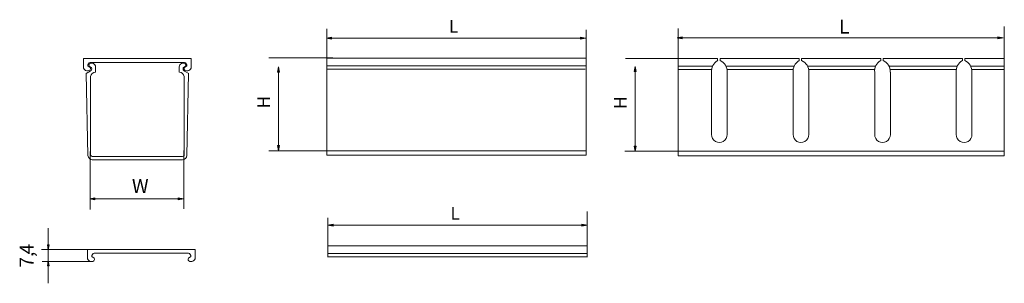
# Model space of a CAD drawing. Units: millimetres. Extents: x -99.8 to -9.4, y 44.5 to 68.6.
import ezdxf

# ---------------------------------------------------------------- set-up
doc = ezdxf.new("R2010")
doc.units = ezdxf.units.MM
doc.header["$MEASUREMENT"] = 0
doc.styles.add('0', font='ARIALN.TTF', dxfattribs={"height": 1})

msp = doc.modelspace()

# ---------------------------------------------------------------- linework, layer by layer
at = {"lineweight": 9}
for points in [[(-71.576, 57.643), (-71.576, 57.643), (-71.576, 67.815), (-71.576, 67.815)], [(-71.576, 64.729), (-71.576, 64.729), (-71.576, 67.815), (-71.576, 67.815)], [(-39.364, 64.616), (-39.364, 64.616), (-39.364, 67.835), (-39.364, 67.835)], [(-9.462, 64.942), (-9.462, 64.942), (-9.462, 68.034), (-9.462, 68.034)], [(-71.629, 66.96), (-71.629, 66.96), (-47.86, 66.96), (-47.86, 66.96)], [(-71.629, 66.96), (-71.629, 66.96), (-47.86, 66.96), (-47.86, 66.96)], [(-47.807, 64.641), (-47.807, 64.641), (-47.807, 67.726), (-47.807, 67.726)], [(-39.465, 66.972), (-39.465, 66.972), (-9.564, 66.972), (-9.564, 66.972)], [(-93.913, 65.074), (-93.919, 65.07), (-93.923, 65.062), (-93.923, 65.055)], [(-93.922, 65.06), (-93.922, 65.06), (-93.922, 64.854), (-93.922, 64.854)], [(-89.052, 65.074), (-89.052, 65.074), (-93.913, 65.074), (-93.913, 65.074)], [(-89.093, 65.074), (-89.093, 65.074), (-88.974, 65.074), (-88.974, 65.074)], [(-88.86, 65.074), (-88.86, 65.074), (-88.979, 65.074), (-88.979, 65.074)], [(-88.9, 65.074), (-88.9, 65.074), (-84.04, 65.074), (-84.04, 65.074)], [(-84.03, 65.055), (-84.03, 65.062), (-84.034, 65.07), (-84.04, 65.074)], [(-84.03, 65.06), (-84.03, 65.06), (-84.03, 64.854), (-84.03, 64.854)], [(-71.025, 65.144), (-71.025, 65.144), (-76.922, 65.144), (-76.922, 65.144)], [(-71.595, 65.13), (-71.595, 65.13), (-54.514, 65.13), (-54.514, 65.13)], [(-71.591, 65.128), (-71.591, 65.128), (-71.591, 56.22), (-71.591, 56.22)], [(-54.514, 65.13), (-54.514, 65.13), (-47.801, 65.13), (-47.801, 65.13)], [(-47.807, 65.118), (-47.807, 65.118), (-47.807, 56.22), (-47.807, 56.22)], [(-38.307, 65.101), (-38.307, 65.101), (-44.204, 65.101), (-44.204, 65.101)], [(-39.379, 65.09), (-39.379, 65.09), (-35.743, 65.09), (-35.743, 65.09)], [(-39.376, 65.089), (-39.376, 65.089), (-39.376, 56.18), (-39.376, 56.18)], [(-35.743, 64.9), (-35.743, 64.9), (-35.743, 65.09), (-35.743, 65.09)], [(-35.52, 64.904), (-35.52, 64.904), (-35.52, 65.09), (-35.52, 65.09)], [(-35.52, 65.09), (-35.52, 65.09), (-31.894, 65.09), (-31.894, 65.09)], [(-31.898, 65.09), (-31.898, 65.09), (-28.261, 65.09), (-28.261, 65.09)], [(-28.261, 64.9), (-28.261, 64.9), (-28.261, 65.09), (-28.261, 65.09)], [(-28.038, 65.09), (-28.038, 65.09), (-24.413, 65.09), (-24.413, 65.09)], [(-28.038, 64.904), (-28.038, 64.904), (-28.038, 65.09), (-28.038, 65.09)], [(-24.416, 65.09), (-24.416, 65.09), (-20.779, 65.09), (-20.779, 65.09)], [(-20.779, 64.9), (-20.779, 64.9), (-20.779, 65.09), (-20.779, 65.09)], [(-20.556, 65.09), (-20.556, 65.09), (-16.931, 65.09), (-16.931, 65.09)], [(-20.556, 64.904), (-20.556, 64.904), (-20.556, 65.09), (-20.556, 65.09)], [(-16.934, 65.09), (-16.934, 65.09), (-13.298, 65.09), (-13.298, 65.09)], [(-13.298, 64.899), (-13.298, 64.899), (-13.298, 65.09), (-13.298, 65.09)], [(-13.074, 65.09), (-13.074, 65.09), (-9.449, 65.09), (-9.449, 65.09)], [(-13.074, 64.904), (-13.074, 64.904), (-13.074, 65.09), (-13.074, 65.09)], [(-9.449, 65.1), (-9.449, 65.1), (-9.449, 56.168), (-9.449, 56.168)], [(-93.922, 64.306), (-93.922, 64.306), (-93.922, 64.857), (-93.922, 64.857)], [(-93.295, 64.728), (-93.437, 64.694), (-93.533, 64.563), (-93.522, 64.418)], [(-93.296, 64.266), (-93.296, 64.266), (-93.524, 64.419), (-93.524, 64.419)], [(-93.379, 64.382), (-93.379, 64.382), (-93.17, 64.241), (-93.17, 64.241)], [(-93.333, 64.027), (-93.257, 64.082), (-93.24, 64.189), (-93.296, 64.266)], [(-93.294, 64.73), (-93.294, 64.73), (-91.384, 64.73), (-91.384, 64.73)], [(-92.804, 64.344), (-92.804, 64.344), (-92.804, 63.839), (-92.804, 63.839)], [(-91.411, 64.729), (-91.411, 64.729), (-88.965, 64.729), (-88.965, 64.729)], [(-86.542, 64.729), (-86.542, 64.729), (-88.988, 64.729), (-88.988, 64.729)], [(-84.659, 64.73), (-84.659, 64.73), (-86.569, 64.73), (-86.569, 64.73)], [(-85.123, 64.344), (-85.123, 64.344), (-85.123, 63.839), (-85.123, 63.839)], [(-84.548, 64.382), (-84.548, 64.382), (-84.757, 64.241), (-84.757, 64.241)], [(-84.431, 64.418), (-84.42, 64.563), (-84.516, 64.694), (-84.657, 64.728)], [(-84.657, 64.266), (-84.657, 64.266), (-84.429, 64.419), (-84.429, 64.419)], [(-84.548, 64.382), (-84.497, 64.451), (-84.512, 64.55), (-84.582, 64.601)], [(-84.031, 64.306), (-84.031, 64.306), (-84.031, 64.857), (-84.031, 64.857)], [(-76.021, 63.869), (-76.021, 63.869), (-76.021, 64.322), (-76.021, 64.322)], [(-71.592, 64.426), (-71.592, 64.426), (-47.823, 64.426), (-47.823, 64.426)], [(-43.303, 63.904), (-43.303, 63.904), (-43.303, 64.362), (-43.303, 64.362)], [(-39.377, 64.386), (-39.377, 64.386), (-36.216, 64.386), (-36.216, 64.386)], [(-35.741, 64.904), (-36.131, 64.691), (-36.352, 64.263), (-36.303, 63.822)], [(-34.871, 63.828), (-34.84, 64.288), (-35.099, 64.718), (-35.521, 64.904)], [(-34.981, 64.386), (-34.981, 64.386), (-31.894, 64.386), (-31.894, 64.386)], [(-31.895, 64.386), (-31.895, 64.386), (-28.734, 64.386), (-28.734, 64.386)], [(-28.26, 64.904), (-28.649, 64.69), (-28.87, 64.263), (-28.821, 63.822)], [(-27.39, 63.828), (-27.358, 64.288), (-27.618, 64.718), (-28.039, 64.904)], [(-27.499, 64.386), (-27.499, 64.386), (-24.413, 64.386), (-24.413, 64.386)], [(-24.413, 64.386), (-24.413, 64.386), (-21.253, 64.386), (-21.253, 64.386)], [(-20.778, 64.904), (-21.167, 64.69), (-21.389, 64.263), (-21.34, 63.822)], [(-19.908, 63.828), (-19.876, 64.288), (-20.136, 64.718), (-20.558, 64.904)], [(-20.017, 64.386), (-20.017, 64.386), (-16.931, 64.386), (-16.931, 64.386)], [(-16.931, 64.386), (-16.931, 64.386), (-13.771, 64.386), (-13.771, 64.386)], [(-13.296, 64.904), (-13.685, 64.69), (-13.907, 64.263), (-13.857, 63.822)], [(-12.426, 63.828), (-12.394, 64.288), (-12.654, 64.718), (-13.076, 64.904)], [(-12.536, 64.386), (-12.536, 64.386), (-9.449, 64.386), (-9.449, 64.386)], [(-93.288, 63.935), (-93.288, 63.935), (-93.665, 63.717), (-93.665, 63.717)], [(-93.657, 63.726), (-93.657, 63.726), (-93.501, 56.197), (-93.501, 56.197)], [(-92.81, 63.834), (-93.031, 63.814), (-93.215, 63.654), (-93.265, 63.437)], [(-93.262, 56.271), (-93.262, 56.271), (-93.262, 63.453), (-93.262, 63.453)], [(-84.662, 63.437), (-84.712, 63.654), (-84.896, 63.814), (-85.117, 63.834)], [(-84.665, 56.271), (-84.665, 56.271), (-84.665, 63.453), (-84.665, 63.453)], [(-84.639, 63.935), (-84.639, 63.935), (-84.262, 63.717), (-84.262, 63.717)], [(-84.27, 63.72), (-84.27, 63.72), (-84.426, 56.197), (-84.426, 56.197)], [(-76.03, 62.519), (-76.03, 62.519), (-76.03, 64.077), (-76.03, 64.077)], [(-71.593, 64.118), (-71.593, 64.118), (-47.889, 64.118), (-47.889, 64.118)], [(-43.312, 62.538), (-43.312, 62.538), (-43.312, 64.115), (-43.312, 64.115)], [(-39.378, 64.078), (-39.378, 64.078), (-36.301, 64.078), (-36.301, 64.078)], [(-36.303, 63.823), (-36.303, 63.823), (-36.303, 58.128), (-36.303, 58.128)], [(-34.883, 64.078), (-34.883, 64.078), (-31.894, 64.078), (-31.894, 64.078)], [(-34.866, 58.128), (-34.866, 58.128), (-34.866, 63.834), (-34.866, 63.834)], [(-31.895, 64.078), (-31.895, 64.078), (-28.819, 64.078), (-28.819, 64.078)], [(-28.821, 63.822), (-28.821, 63.822), (-28.821, 58.128), (-28.821, 58.128)], [(-27.401, 64.078), (-27.401, 64.078), (-24.413, 64.078), (-24.413, 64.078)], [(-27.384, 58.128), (-27.384, 58.128), (-27.384, 63.834), (-27.384, 63.834)], [(-24.414, 64.078), (-24.414, 64.078), (-21.338, 64.078), (-21.338, 64.078)], [(-21.34, 63.822), (-21.34, 63.822), (-21.34, 58.128), (-21.34, 58.128)], [(-19.919, 64.078), (-19.919, 64.078), (-16.931, 64.078), (-16.931, 64.078)], [(-19.903, 58.128), (-19.903, 58.128), (-19.903, 63.834), (-19.903, 63.834)], [(-16.932, 64.078), (-16.932, 64.078), (-13.856, 64.078), (-13.856, 64.078)], [(-13.857, 63.822), (-13.857, 63.822), (-13.857, 58.128), (-13.857, 58.128)], [(-12.437, 64.078), (-12.437, 64.078), (-9.449, 64.078), (-9.449, 64.078)], [(-12.42, 58.128), (-12.42, 58.128), (-12.42, 63.834), (-12.42, 63.834)], [(-76.021, 62.559), (-76.021, 62.559), (-76.021, 56.641), (-76.021, 56.641)], [(-43.303, 62.579), (-43.303, 62.579), (-43.303, 56.591), (-43.303, 56.591)], [(-93.502, 56.194), (-93.487, 55.972), (-93.3, 55.801), (-93.077, 55.807)], [(-93.288, 56.577), (-93.288, 56.577), (-93.288, 51.264), (-93.288, 51.264)], [(-88.962, 56.114), (-88.962, 56.114), (-93.036, 56.114), (-93.036, 56.114)], [(-88.964, 56.114), (-88.964, 56.114), (-84.891, 56.114), (-84.891, 56.114)], [(-84.851, 55.808), (-84.628, 55.8), (-84.439, 55.971), (-84.425, 56.194)], [(-84.7, 56.648), (-84.7, 56.648), (-84.7, 51.308), (-84.7, 51.308)], [(-71.226, 56.641), (-71.226, 56.641), (-76.897, 56.641), (-76.897, 56.641)], [(-71.593, 56.638), (-71.593, 56.638), (-47.808, 56.638), (-47.808, 56.638)], [(-71.592, 56.22), (-71.592, 56.22), (-47.807, 56.22), (-47.807, 56.22)], [(-38.581, 56.591), (-38.581, 56.591), (-44.252, 56.591), (-44.252, 56.591)], [(-39.378, 56.598), (-39.378, 56.598), (-31.894, 56.598), (-31.894, 56.598)], [(-39.377, 56.18), (-39.377, 56.18), (-31.894, 56.18), (-31.894, 56.18)], [(-31.896, 56.598), (-31.896, 56.598), (-24.413, 56.598), (-24.413, 56.598)], [(-31.894, 56.18), (-31.894, 56.18), (-24.413, 56.18), (-24.413, 56.18)], [(-24.414, 56.598), (-24.414, 56.598), (-16.931, 56.598), (-16.931, 56.598)], [(-24.413, 56.18), (-24.413, 56.18), (-16.931, 56.18), (-16.931, 56.18)], [(-16.933, 56.598), (-16.933, 56.598), (-9.449, 56.598), (-9.449, 56.598)], [(-16.931, 56.18), (-16.931, 56.18), (-9.449, 56.18), (-9.449, 56.18)], [(-88.962, 55.808), (-88.962, 55.808), (-93.12, 55.808), (-93.12, 55.808)], [(-88.964, 55.808), (-88.964, 55.808), (-84.817, 55.808), (-84.817, 55.808)], [(-93.332, 52.241), (-93.332, 52.241), (-84.744, 52.241), (-84.744, 52.241)], [(-47.719, 47.245), (-47.719, 47.245), (-47.719, 51.08), (-47.719, 51.08)], [(-71.488, 47.219), (-71.488, 47.219), (-71.488, 50.501), (-71.488, 50.501)], [(-71.488, 49.811), (-71.488, 49.811), (-47.719, 49.811), (-47.719, 49.811)], [(-71.488, 49.811), (-71.488, 49.811), (-47.719, 49.811), (-47.719, 49.811)], [(-97.137, 49.543), (-97.137, 49.543), (-97.137, 47.542), (-97.137, 47.542)], [(-71.488, 46.877), (-71.488, 46.877), (-71.488, 47.935), (-71.488, 47.935)], [(-71.488, 47.923), (-71.488, 47.923), (-54.584, 47.923), (-54.584, 47.923)], [(-54.584, 47.923), (-54.584, 47.923), (-47.695, 47.923), (-47.695, 47.923)], [(-47.717, 46.897), (-47.717, 46.897), (-47.717, 47.954), (-47.717, 47.954)], [(-92.859, 47.59), (-92.859, 47.59), (-97.752, 47.59), (-97.752, 47.59)], [(-97.137, 46.478), (-97.137, 46.478), (-97.137, 47.59), (-97.137, 47.59)], [(-93.546, 47.598), (-93.552, 47.593), (-93.556, 47.586), (-93.556, 47.579)], [(-93.555, 47.584), (-93.555, 47.584), (-93.555, 47.378), (-93.555, 47.378)], [(-93.555, 46.83), (-93.555, 46.83), (-93.555, 47.38), (-93.555, 47.38)], [(-88.685, 47.598), (-88.685, 47.598), (-93.546, 47.598), (-93.546, 47.598)], [(-92.928, 47.252), (-93.069, 47.218), (-93.165, 47.087), (-93.155, 46.942)], [(-92.927, 47.253), (-92.927, 47.253), (-91.017, 47.253), (-91.017, 47.253)], [(-91.044, 47.253), (-91.044, 47.253), (-88.598, 47.253), (-88.598, 47.253)], [(-88.726, 47.598), (-88.726, 47.598), (-88.607, 47.598), (-88.607, 47.598)], [(-86.175, 47.253), (-86.175, 47.253), (-88.62, 47.253), (-88.62, 47.253)], [(-88.492, 47.598), (-88.492, 47.598), (-88.612, 47.598), (-88.612, 47.598)], [(-88.533, 47.598), (-88.533, 47.598), (-83.673, 47.598), (-83.673, 47.598)], [(-84.292, 47.253), (-84.292, 47.253), (-86.202, 47.253), (-86.202, 47.253)], [(-84.063, 46.942), (-84.053, 47.087), (-84.149, 47.218), (-84.29, 47.252)], [(-83.663, 47.579), (-83.663, 47.586), (-83.667, 47.593), (-83.673, 47.598)], [(-83.664, 46.83), (-83.664, 46.83), (-83.664, 47.38), (-83.664, 47.38)], [(-83.663, 47.584), (-83.663, 47.584), (-83.663, 47.378), (-83.663, 47.378)], [(-71.488, 47.219), (-71.488, 47.219), (-47.695, 47.219), (-47.695, 47.219)], [(-93.138, 46.478), (-93.138, 46.478), (-97.704, 46.478), (-97.704, 46.478)], [(-97.137, 44.496), (-97.137, 44.496), (-97.137, 46.556), (-97.137, 46.556)], [(-92.929, 46.79), (-92.929, 46.79), (-93.157, 46.942), (-93.157, 46.942)], [(-92.966, 46.551), (-92.889, 46.606), (-92.873, 46.713), (-92.929, 46.79)], [(-84.29, 46.79), (-84.29, 46.79), (-84.061, 46.942), (-84.061, 46.942)], [(-71.488, 46.911), (-71.488, 46.911), (-47.673, 46.911), (-47.673, 46.911)]]:
    msp.add_open_spline(points, degree=3, dxfattribs=at)
for points, knots in [([(-71.629, 66.96), (-71.629, 66.96), (-71.156, 67.05), (-71.156, 67.05), (-71.156, 67.05), (-71.156, 67.05), (-71.156, 66.871), (-71.156, 66.871), (-71.156, 66.871), (-71.156, 66.871), (-71.629, 66.96), (-71.629, 66.96)], [0, 0, 0, 0, 0.25, 0.25, 0.25, 0.25, 0.5, 0.5, 0.5, 0.5, 1, 1, 1, 1]), ([(-71.629, 66.96), (-71.629, 66.96), (-71.156, 67.05), (-71.156, 67.05), (-71.156, 67.05), (-71.156, 67.05), (-71.156, 66.871), (-71.156, 66.871), (-71.156, 66.871), (-71.156, 66.871), (-71.629, 66.96), (-71.629, 66.96)], [0, 0, 0, 0, 0.25, 0.25, 0.25, 0.25, 0.5, 0.5, 0.5, 0.5, 1, 1, 1, 1]), ([(-47.86, 66.96), (-47.86, 66.96), (-48.334, 67.05), (-48.334, 67.05), (-48.334, 67.05), (-48.334, 67.05), (-48.334, 66.871), (-48.334, 66.871), (-48.334, 66.871), (-48.334, 66.871), (-47.86, 66.96), (-47.86, 66.96)], [0, 0, 0, 0, 0.25, 0.25, 0.25, 0.25, 0.5, 0.5, 0.5, 0.5, 1, 1, 1, 1]), ([(-47.86, 66.96), (-47.86, 66.96), (-48.334, 67.05), (-48.334, 67.05), (-48.334, 67.05), (-48.334, 67.05), (-48.334, 66.871), (-48.334, 66.871), (-48.334, 66.871), (-48.334, 66.871), (-47.86, 66.96), (-47.86, 66.96)], [0, 0, 0, 0, 0.25, 0.25, 0.25, 0.25, 0.5, 0.5, 0.5, 0.5, 1, 1, 1, 1]), ([(-39.465, 66.972), (-39.465, 66.972), (-38.992, 67.061), (-38.992, 67.061), (-38.992, 67.061), (-38.992, 67.061), (-38.992, 66.882), (-38.992, 66.882), (-38.992, 66.882), (-38.992, 66.882), (-39.465, 66.972), (-39.465, 66.972)], [0, 0, 0, 0, 0.25, 0.25, 0.25, 0.25, 0.5, 0.5, 0.5, 0.5, 1, 1, 1, 1]), ([(-9.564, 66.972), (-9.564, 66.972), (-10.037, 67.061), (-10.037, 67.061), (-10.037, 67.061), (-10.037, 67.061), (-10.037, 66.882), (-10.037, 66.882), (-10.037, 66.882), (-10.037, 66.882), (-9.564, 66.972), (-9.564, 66.972)], [0, 0, 0, 0, 0.25, 0.25, 0.25, 0.25, 0.5, 0.5, 0.5, 0.5, 1, 1, 1, 1]), ([(-93.922, 64.311), (-93.918, 64.173), (-93.837, 64.049), (-93.712, 63.989), (-93.712, 63.989), (-93.587, 63.93), (-93.44, 63.945), (-93.331, 64.029)], [0, 0, 0, 0, 0.333333, 0.333333, 0.333333, 0.333333, 1, 1, 1, 1]), ([(-93.345, 64.601), (-93.379, 64.576), (-93.401, 64.539), (-93.408, 64.498), (-93.408, 64.498), (-93.414, 64.457), (-93.404, 64.415), (-93.379, 64.382)], [0, 0, 0, 0, 0.333333, 0.333333, 0.333333, 0.333333, 1, 1, 1, 1]), ([(-92.804, 64.34), (-92.808, 64.467), (-92.882, 64.581), (-92.996, 64.636), (-92.996, 64.636), (-93.111, 64.69), (-93.246, 64.676), (-93.347, 64.599)], [0, 0, 0, 0, 0.333333, 0.333333, 0.333333, 0.333333, 1, 1, 1, 1]), ([(-93.288, 63.935), (-93.232, 63.959), (-93.187, 64.006), (-93.165, 64.063), (-93.165, 64.063), (-93.143, 64.121), (-93.145, 64.185), (-93.171, 64.242)], [0, 0, 0, 0, 0.333333, 0.333333, 0.333333, 0.333333, 1, 1, 1, 1]), ([(-84.582, 64.6), (-84.683, 64.676), (-84.817, 64.69), (-84.932, 64.635), (-84.932, 64.635), (-85.045, 64.58), (-85.119, 64.466), (-85.123, 64.34)], [0, 0, 0, 0, 0.333333, 0.333333, 0.333333, 0.333333, 1, 1, 1, 1]), ([(-84.756, 64.242), (-84.782, 64.185), (-84.784, 64.121), (-84.762, 64.063), (-84.762, 64.063), (-84.74, 64.006), (-84.695, 63.959), (-84.638, 63.935)], [0, 0, 0, 0, 0.333333, 0.333333, 0.333333, 0.333333, 1, 1, 1, 1]), ([(-84.657, 64.266), (-84.684, 64.229), (-84.695, 64.183), (-84.688, 64.139), (-84.688, 64.139), (-84.681, 64.094), (-84.656, 64.054), (-84.62, 64.027)], [0, 0, 0, 0, 0.333333, 0.333333, 0.333333, 0.333333, 1, 1, 1, 1]), ([(-84.622, 64.029), (-84.512, 63.945), (-84.365, 63.93), (-84.24, 63.989), (-84.24, 63.989), (-84.116, 64.049), (-84.035, 64.173), (-84.031, 64.311)], [0, 0, 0, 0, 0.333333, 0.333333, 0.333333, 0.333333, 1, 1, 1, 1]), ([(-76.021, 64.322), (-76.021, 64.322), (-76.11, 63.848), (-76.11, 63.848), (-76.11, 63.848), (-76.11, 63.848), (-75.931, 63.848), (-75.931, 63.848), (-75.931, 63.848), (-75.931, 63.848), (-76.021, 64.322), (-76.021, 64.322)], [0, 0, 0, 0, 0.25, 0.25, 0.25, 0.25, 0.5, 0.5, 0.5, 0.5, 1, 1, 1, 1]), ([(-43.303, 64.362), (-43.303, 64.362), (-43.392, 63.889), (-43.392, 63.889), (-43.392, 63.889), (-43.392, 63.889), (-43.213, 63.889), (-43.213, 63.889), (-43.213, 63.889), (-43.213, 63.889), (-43.303, 64.362), (-43.303, 64.362)], [0, 0, 0, 0, 0.25, 0.25, 0.25, 0.25, 0.5, 0.5, 0.5, 0.5, 1, 1, 1, 1]), ([(-36.303, 58.128), (-36.307, 57.869), (-36.171, 57.628), (-35.947, 57.498), (-35.947, 57.498), (-35.723, 57.367), (-35.446, 57.367), (-35.222, 57.498), (-35.222, 57.498), (-34.999, 57.628), (-34.862, 57.869), (-34.866, 58.128)], [0, 0, 0, 0, 0.25, 0.25, 0.25, 0.25, 0.5, 0.5, 0.5, 0.5, 1, 1, 1, 1]), ([(-28.821, 58.128), (-28.825, 57.869), (-28.689, 57.628), (-28.465, 57.497), (-28.465, 57.497), (-28.241, 57.367), (-27.964, 57.367), (-27.741, 57.497), (-27.741, 57.497), (-27.517, 57.628), (-27.38, 57.869), (-27.384, 58.128)], [0, 0, 0, 0, 0.25, 0.25, 0.25, 0.25, 0.5, 0.5, 0.5, 0.5, 1, 1, 1, 1]), ([(-21.34, 58.128), (-21.343, 57.869), (-21.207, 57.628), (-20.983, 57.497), (-20.983, 57.497), (-20.759, 57.367), (-20.482, 57.367), (-20.259, 57.497), (-20.259, 57.497), (-20.035, 57.628), (-19.899, 57.869), (-19.903, 58.128)], [0, 0, 0, 0, 0.25, 0.25, 0.25, 0.25, 0.5, 0.5, 0.5, 0.5, 1, 1, 1, 1]), ([(-13.858, 58.128), (-13.861, 57.869), (-13.725, 57.628), (-13.502, 57.497), (-13.502, 57.497), (-13.278, 57.367), (-13.001, 57.367), (-12.777, 57.497), (-12.777, 57.497), (-12.553, 57.628), (-12.417, 57.869), (-12.42, 58.128)], [0, 0, 0, 0, 0.25, 0.25, 0.25, 0.25, 0.5, 0.5, 0.5, 0.5, 1, 1, 1, 1]), ([(-76.02, 56.641), (-76.02, 56.641), (-75.931, 57.114), (-75.931, 57.114), (-75.931, 57.114), (-75.931, 57.114), (-76.11, 57.114), (-76.11, 57.114), (-76.11, 57.114), (-76.11, 57.114), (-76.02, 56.641), (-76.02, 56.641)], [0, 0, 0, 0, 0.25, 0.25, 0.25, 0.25, 0.5, 0.5, 0.5, 0.5, 1, 1, 1, 1]), ([(-43.303, 56.592), (-43.303, 56.592), (-43.213, 57.065), (-43.213, 57.065), (-43.213, 57.065), (-43.213, 57.065), (-43.392, 57.065), (-43.392, 57.065), (-43.392, 57.065), (-43.392, 57.065), (-43.303, 56.592), (-43.303, 56.592)], [0, 0, 0, 0, 0.25, 0.25, 0.25, 0.25, 0.5, 0.5, 0.5, 0.5, 1, 1, 1, 1]), ([(-93.265, 56.269), (-93.255, 56.218), (-93.225, 56.173), (-93.182, 56.144), (-93.182, 56.144), (-93.139, 56.115), (-93.087, 56.105), (-93.036, 56.115)], [0, 0, 0, 0, 0.333333, 0.333333, 0.333333, 0.333333, 1, 1, 1, 1]), ([(-84.891, 56.115), (-84.84, 56.105), (-84.787, 56.115), (-84.744, 56.144), (-84.744, 56.144), (-84.701, 56.173), (-84.672, 56.218), (-84.662, 56.269)], [0, 0, 0, 0, 0.333333, 0.333333, 0.333333, 0.333333, 1, 1, 1, 1]), ([(-93.332, 52.241), (-93.332, 52.241), (-92.858, 52.33), (-92.858, 52.33), (-92.858, 52.33), (-92.858, 52.33), (-92.858, 52.151), (-92.858, 52.151), (-92.858, 52.151), (-92.858, 52.151), (-93.332, 52.241), (-93.332, 52.241)], [0, 0, 0, 0, 0.25, 0.25, 0.25, 0.25, 0.5, 0.5, 0.5, 0.5, 1, 1, 1, 1]), ([(-84.744, 52.241), (-84.744, 52.241), (-85.217, 52.33), (-85.217, 52.33), (-85.217, 52.33), (-85.217, 52.33), (-85.217, 52.151), (-85.217, 52.151), (-85.217, 52.151), (-85.217, 52.151), (-84.744, 52.241), (-84.744, 52.241)], [0, 0, 0, 0, 0.25, 0.25, 0.25, 0.25, 0.5, 0.5, 0.5, 0.5, 1, 1, 1, 1]), ([(-71.488, 49.811), (-71.488, 49.811), (-71.014, 49.9), (-71.014, 49.9), (-71.014, 49.9), (-71.014, 49.9), (-71.014, 49.722), (-71.014, 49.722), (-71.014, 49.722), (-71.014, 49.722), (-71.488, 49.811), (-71.488, 49.811)], [0, 0, 0, 0, 0.25, 0.25, 0.25, 0.25, 0.5, 0.5, 0.5, 0.5, 1, 1, 1, 1]), ([(-71.488, 49.811), (-71.488, 49.811), (-71.014, 49.9), (-71.014, 49.9), (-71.014, 49.9), (-71.014, 49.9), (-71.014, 49.722), (-71.014, 49.722), (-71.014, 49.722), (-71.014, 49.722), (-71.488, 49.811), (-71.488, 49.811)], [0, 0, 0, 0, 0.25, 0.25, 0.25, 0.25, 0.5, 0.5, 0.5, 0.5, 1, 1, 1, 1]), ([(-47.719, 49.811), (-47.719, 49.811), (-48.192, 49.9), (-48.192, 49.9), (-48.192, 49.9), (-48.192, 49.9), (-48.192, 49.722), (-48.192, 49.722), (-48.192, 49.722), (-48.192, 49.722), (-47.719, 49.811), (-47.719, 49.811)], [0, 0, 0, 0, 0.25, 0.25, 0.25, 0.25, 0.5, 0.5, 0.5, 0.5, 1, 1, 1, 1]), ([(-47.719, 49.811), (-47.719, 49.811), (-48.192, 49.9), (-48.192, 49.9), (-48.192, 49.9), (-48.192, 49.9), (-48.192, 49.722), (-48.192, 49.722), (-48.192, 49.722), (-48.192, 49.722), (-47.719, 49.811), (-47.719, 49.811)], [0, 0, 0, 0, 0.25, 0.25, 0.25, 0.25, 0.5, 0.5, 0.5, 0.5, 1, 1, 1, 1]), ([(-97.137, 47.542), (-97.137, 47.542), (-97.047, 48.015), (-97.047, 48.015), (-97.047, 48.015), (-97.047, 48.015), (-97.226, 48.015), (-97.226, 48.015), (-97.226, 48.015), (-97.226, 48.015), (-97.137, 47.542), (-97.137, 47.542)], [0, 0, 0, 0, 0.25, 0.25, 0.25, 0.25, 0.5, 0.5, 0.5, 0.5, 1, 1, 1, 1]), ([(-97.137, 46.555), (-97.137, 46.555), (-97.226, 46.082), (-97.226, 46.082), (-97.226, 46.082), (-97.226, 46.082), (-97.047, 46.082), (-97.047, 46.082), (-97.047, 46.082), (-97.047, 46.082), (-97.137, 46.555), (-97.137, 46.555)], [0, 0, 0, 0, 0.25, 0.25, 0.25, 0.25, 0.5, 0.5, 0.5, 0.5, 1, 1, 1, 1]), ([(-93.555, 46.835), (-93.551, 46.697), (-93.47, 46.572), (-93.345, 46.513), (-93.345, 46.513), (-93.22, 46.453), (-93.073, 46.469), (-92.963, 46.553)], [0, 0, 0, 0, 0.333333, 0.333333, 0.333333, 0.333333, 1, 1, 1, 1]), ([(-84.29, 46.79), (-84.317, 46.753), (-84.328, 46.707), (-84.321, 46.663), (-84.321, 46.663), (-84.314, 46.618), (-84.289, 46.578), (-84.253, 46.551)], [0, 0, 0, 0, 0.333333, 0.333333, 0.333333, 0.333333, 1, 1, 1, 1]), ([(-84.255, 46.553), (-84.145, 46.469), (-83.998, 46.453), (-83.873, 46.513), (-83.873, 46.513), (-83.749, 46.572), (-83.668, 46.697), (-83.664, 46.835)], [0, 0, 0, 0, 0.333333, 0.333333, 0.333333, 0.333333, 1, 1, 1, 1])]:
    msp.add_open_spline(points, degree=3, knots=knots, dxfattribs=at)

# ---------------------------------------------------------------- texts
at = {"style": '0'}
for s, height, p in [('L', 1.27, (-24.597, 67.372)), ('L', 1.164, (-60.394, 67.462)), ('L', 1.164, (-60.394, 67.462)), ('W', 1.27, (-89.465, 52.768)), ('L', 1.164, (-60.252, 50.312)), ('L', 1.164, (-60.252, 50.312))]:
    msp.add_text(s, height=height, dxfattribs=at).set_placement(p)
for s, height, p in [('H', 1.164, (-76.813, 60.513)), ('H', 1.164, (-44.095, 60.469)), ('4', 1.27, (-98.493, 47.151)), ('7,', 1.2699, (-98.493, 45.944))]:
    msp.add_text(s, height=height, rotation=90, dxfattribs=at).set_placement(p)

doc.saveas('drawing.dxf')
